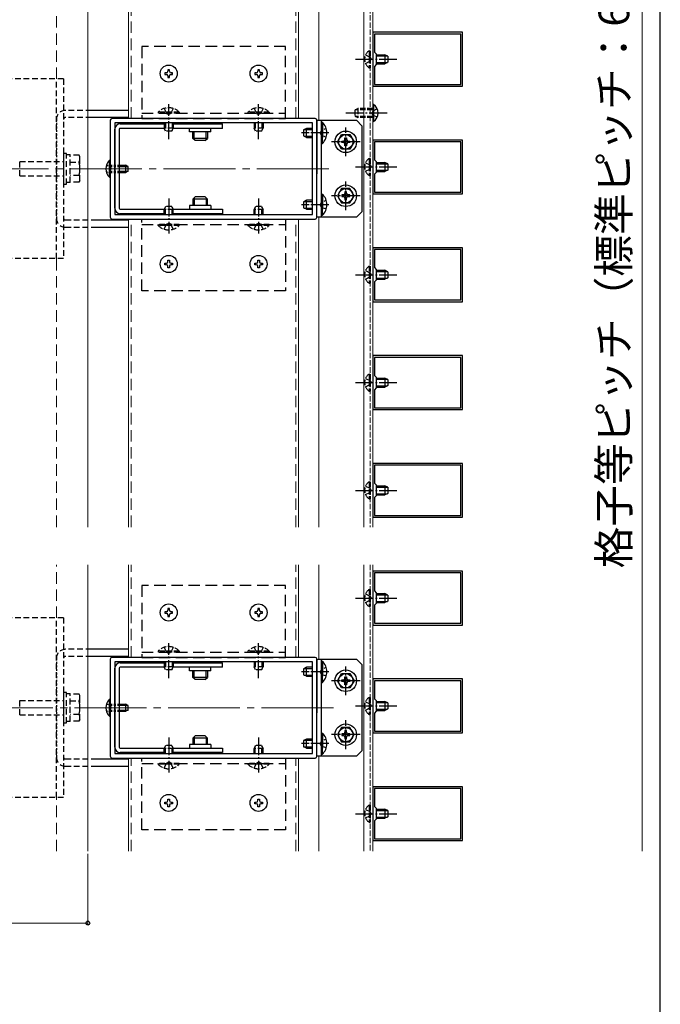
# Model space of a CAD drawing. Extents: x 175 to 1925, y 210 to 2813.
# Drawn here: x 1569 to 1925, y 1534 to 2082 of the extents above; entities that cross this region are included whole.
import ezdxf

# ---------------------------------------------------------------- set-up
doc = ezdxf.new("R2010")
doc.units = 0
for name, pattern in [('HIDDEN', [9.525, 6.35, -3.175]), ('YCENTER_1', [13, 10, -1, 1, -1]), ('YDOT_1', [2, 1, -1]), ('YHIDDEN_1', [4, 3, -1])]:
    doc.linetypes.add(name, pattern=pattern)
for name, color, linetype, lineweight in [('YKK_11', 7, 'CONTINUOUS', 30), ('YKK_12', 2, 'CONTINUOUS', 13), ('YKK_13', 4, 'CONTINUOUS', 30), ('YKK_D', 6, 'CONTINUOUS', 13), ('YKK_ZWAK', 7, 'CONTINUOUS', 30), ('YSS_K', 3, 'CONTINUOUS', 13)]:
    doc.layers.add(name, color=color, linetype=linetype, lineweight=lineweight)
doc.styles.add('text-b', font='txt')

msp = doc.modelspace()

# ---------------------------------------------------------------- linework, layer by layer
at = {"layer": 'YKK_11', "linetype": 'ByBlock', "lineweight": -2, "ltscale": 0.5}
for p, q in [((1815, 2075), (1765, 2075)), ((1765, 2075), (1765, 2045)), ((1814, 2074), (1766, 2074)), ((1766, 2074), (1766, 2064)), ((1814, 2046), (1814, 2074)), ((1815, 2045), (1815, 2075)), ((1766, 2064), (1767, 2063)), ((1767, 2063), (1767, 2057)), ((1767, 2057), (1766, 2056)), ((1766, 2056), (1766, 2046)), ((1765, 2045), (1815, 2045)), ((1766, 2046), (1814, 2046)), ((1619, 2026), (1619, 1972)), ((1733, 2027), (1620, 2027)), ((1731.5, 2024.5), (1621.5, 2024.5)), ((1621.5, 2024.5), (1621.5, 1973.5)), ((1731.5, 1973.5), (1731.5, 2024.5)), ((1734, 1972), (1734, 2026)), ((1815, 2015), (1765, 2015)), ((1765, 2015), (1765, 1985)), ((1814, 2014), (1766, 2014)), ((1766, 2014), (1766, 2004)), ((1814, 1986), (1814, 2014)), ((1815, 1985), (1815, 2015)), ((1766, 2004), (1767, 2003)), ((1767, 2003), (1767, 1997)), ((1767, 1997), (1766, 1996)), ((1766, 1996), (1766, 1986)), ((1765, 1985), (1815, 1985)), ((1766, 1986), (1814, 1986)), ((1621.5, 1973.5), (1731.5, 1973.5)), ((1620, 1971), (1733, 1971)), ((1815, 1955), (1765, 1955)), ((1765, 1955), (1765, 1925)), ((1814, 1954), (1766, 1954)), ((1766, 1954), (1766, 1944)), ((1814, 1926), (1814, 1954)), ((1815, 1925), (1815, 1955)), ((1766, 1944), (1767, 1943)), ((1767, 1943), (1767, 1937)), ((1767, 1937), (1766, 1936)), ((1766, 1936), (1766, 1926)), ((1765, 1925), (1815, 1925)), ((1766, 1926), (1814, 1926)), ((1815, 1895), (1765, 1895)), ((1765, 1895), (1765, 1865)), ((1814, 1894), (1766, 1894)), ((1766, 1894), (1766, 1884)), ((1814, 1866), (1814, 1894)), ((1815, 1865), (1815, 1895)), ((1766, 1884), (1767, 1883)), ((1767, 1883), (1767, 1877)), ((1767, 1877), (1766, 1876)), ((1766, 1876), (1766, 1866)), ((1765, 1865), (1815, 1865)), ((1766, 1866), (1814, 1866)), ((1815, 1835), (1765, 1835)), ((1765, 1835), (1765, 1805)), ((1814, 1834), (1766, 1834)), ((1766, 1834), (1766, 1824)), ((1814, 1806), (1814, 1834)), ((1815, 1805), (1815, 1835)), ((1766, 1824), (1767, 1823)), ((1767, 1823), (1767, 1817)), ((1767, 1817), (1766, 1816)), ((1766, 1816), (1766, 1806)), ((1765, 1805), (1815, 1805)), ((1766, 1806), (1814, 1806)), ((1815, 1775), (1765, 1775)), ((1765, 1775), (1765, 1745)), ((1814, 1774), (1766, 1774)), ((1766, 1774), (1766, 1764)), ((1814, 1746), (1814, 1774)), ((1815, 1745), (1815, 1775)), ((1766, 1764), (1767, 1763)), ((1767, 1763), (1767, 1757)), ((1767, 1757), (1766, 1756)), ((1766, 1756), (1766, 1746)), ((1765, 1745), (1815, 1745)), ((1766, 1746), (1814, 1746)), ((1733, 1727), (1620, 1727)), ((1619, 1726), (1619, 1672)), ((1731.5, 1724.5), (1621.5, 1724.5)), ((1621.5, 1724.5), (1621.5, 1673.5)), ((1731.5, 1673.5), (1731.5, 1724.5)), ((1734, 1672), (1734, 1726)), ((1815, 1715), (1765, 1715)), ((1765, 1715), (1765, 1685)), ((1814, 1714), (1766, 1714)), ((1766, 1714), (1766, 1704)), ((1814, 1686), (1814, 1714)), ((1815, 1685), (1815, 1715)), ((1766, 1704), (1767, 1703)), ((1767, 1703), (1767, 1697)), ((1767, 1697), (1766, 1696)), ((1766, 1696), (1766, 1686)), ((1765, 1685), (1815, 1685)), ((1766, 1686), (1814, 1686)), ((1621.5, 1673.5), (1731.5, 1673.5)), ((1620, 1671), (1733, 1671)), ((1815, 1655), (1765, 1655)), ((1765, 1655), (1765, 1625)), ((1814, 1654), (1766, 1654)), ((1766, 1654), (1766, 1644)), ((1814, 1626), (1814, 1654)), ((1815, 1625), (1815, 1655)), ((1766, 1644), (1767, 1643)), ((1767, 1643), (1767, 1637)), ((1767, 1637), (1766, 1636)), ((1766, 1636), (1766, 1626)), ((1765, 1625), (1815, 1625)), ((1766, 1626), (1814, 1626))]:
    msp.add_line(p, q, dxfattribs=at)
for centre, start, end in [((1620, 2026), 90, 180), ((1733, 2026), 0, 90), ((1620, 1972), 180, 270), ((1733, 1972), 270, 360), ((1620, 1726), 90, 180), ((1733, 1726), 0, 90), ((1620, 1672), 180, 270), ((1733, 1672), 270, 360)]:
    msp.add_arc(centre, 1, start, end, dxfattribs=at)
at = {"layer": 'YKK_12'}
for p, q in [((1735, 2385.5), (1735, 2026)), ((1760, 2388.5), (1760, 1799.58)), ((1723.8, 2027), (1723.8, 2353.8)), ((1765, 2284.4), (1765, 1799.58)), ((1629.2, 2027), (1629.2, 2259.2)), ((1606.5, 1799.58), (1606.5, 2236.5)), ((1629.2, 1799.58), (1629.2, 1971)), ((1723.8, 1799.58), (1723.8, 1971)), ((1735, 1972), (1735, 1799.58)), ((1606.5, 1619.1), (1606.5, 1778.58)), ((1629.2, 1727), (1629.2, 1778.58)), ((1723.8, 1727), (1723.8, 1778.58)), ((1735, 1778.58), (1735, 1726)), ((1760, 1778.58), (1760, 1619.1)), ((1765, 1778.58), (1765, 1619.1)), ((1735, 1672), (1735, 1619.1)), ((1629.2, 1619.1), (1629.2, 1671)), ((1723.8, 1619.1), (1723.8, 1671))]:
    msp.add_line(p, q, dxfattribs=at)
at = {"layer": 'YKK_12', "linetype": 'YHIDDEN_1'}
for p, q in [((1763.5, 2388.5), (1763.5, 1799.58)), ((1763.5, 1778.58), (1763.5, 1619.1))]:
    msp.add_line(p, q, dxfattribs=at)
at = {"layer": 'YKK_12', "linetype": 'HIDDEN'}
for p, q in [((1722.3, 2027), (1722.3, 2352.3)), ((1630.7, 2027), (1630.7, 2260.7)), ((1630.7, 1799.58), (1630.7, 1971)), ((1722.3, 1799.58), (1722.3, 1971)), ((1630.7, 1727), (1630.7, 1778.58)), ((1722.3, 1727), (1722.3, 1778.58)), ((1630.7, 1619.1), (1630.7, 1671)), ((1722.3, 1619.1), (1722.3, 1671))]:
    msp.add_line(p, q, dxfattribs=at)
at = {"layer": 'YKK_12', "linetype": 'YCENTER_1', "ltscale": 4}
for p, q in [((1740.58, 1999), (1427, 1999)), ((1743.11, 1699), (1431.66, 1699))]:
    msp.add_line(p, q, dxfattribs=at)
at = {"layer": 'YKK_13', "linetype": 'HIDDEN'}
for p, q in [((1716.5, 2067), (1636.5, 2067)), ((1636.5, 2067), (1636.5, 2027)), ((1716.5, 2027), (1716.5, 2067)), ((1636.5, 2030), (1716.5, 2030)), ((1636.5, 2027), (1716.5, 2027)), ((1636.5, 1971), (1716.5, 1971)), ((1636.5, 1931), (1636.5, 1971)), ((1636.5, 1968), (1716.5, 1968)), ((1716.5, 1971), (1716.5, 1931)), ((1716.5, 1931), (1636.5, 1931)), ((1716.5, 1767), (1636.5, 1767)), ((1636.5, 1767), (1636.5, 1727)), ((1716.5, 1727), (1716.5, 1767)), ((1636.5, 1730), (1716.5, 1730)), ((1636.5, 1727), (1716.5, 1727)), ((1636.5, 1671), (1716.5, 1671)), ((1636.5, 1631), (1636.5, 1671)), ((1636.5, 1668), (1716.5, 1668)), ((1716.5, 1671), (1716.5, 1631)), ((1716.5, 1631), (1636.5, 1631))]:
    msp.add_line(p, q, dxfattribs=at)
at = {"layer": 'YKK_13', "linetype": 'YHIDDEN_1'}
for p, q in [((1761, 2062.35), (1763.47, 2061.15)), ((1762.99, 2064.75), (1763.5, 2064.75)), ((1762.99, 2064.75), (1762.99, 2055.25)), ((1763.47, 2061.15), (1764.08, 2060)), ((1763.5, 2064.75), (1763.5, 2055.25)), ((1761, 2057.65), (1763.47, 2058.86)), ((1763.47, 2058.86), (1764.08, 2060)), ((1762.99, 2055.25), (1763.5, 2055.25)), ((1657.4, 2030.51), (1645.6, 2030.51)), ((1645.6, 2030.51), (1645.6, 2030)), ((1657.4, 2030), (1645.6, 2030)), ((1649, 2032.61), (1650.35, 2029.83)), ((1650.35, 2029.83), (1651.5, 2029.22)), ((1652.64, 2029.83), (1651.5, 2029.22)), ((1654, 2032.61), (1652.64, 2029.83)), ((1657.4, 2030.51), (1657.4, 2030)), ((1707.4, 2030.51), (1695.6, 2030.51)), ((1695.6, 2030.51), (1695.6, 2030)), ((1707.4, 2030), (1695.6, 2030)), ((1699, 2032.61), (1700.35, 2029.83)), ((1700.35, 2029.83), (1701.5, 2029.22)), ((1702.64, 2029.83), (1701.5, 2029.22)), ((1704, 2032.61), (1702.64, 2029.83)), ((1707.4, 2030.51), (1707.4, 2030)), ((1755, 2031.7), (1755, 2028.3)), ((1765, 2031.85), (1755.31, 2031.85)), ((1765, 2028.15), (1755.31, 2028.15)), ((1765, 2032.5), (1756.7, 2032.5)), ((1756.7, 2032.5), (1756.7, 2027.5)), ((1765.03, 2031.14), (1764.42, 2030)), ((1765.03, 2028.85), (1764.42, 2030)), ((1767.5, 2032.35), (1765.03, 2031.14)), ((1767.5, 2027.65), (1765.03, 2028.85)), ((1649, 2024.5), (1649, 2021.7)), ((1649.65, 2024.5), (1649.65, 2020.31)), ((1653.35, 2024.5), (1653.35, 2020.31)), ((1654, 2024.5), (1654, 2021.7)), ((1699, 2024.5), (1699, 2021.7)), ((1699.65, 2024.5), (1699.65, 2020.31)), ((1703.35, 2024.5), (1703.35, 2020.31)), ((1704, 2024.5), (1704, 2021.7)), ((1765, 2027.5), (1756.7, 2027.5)), ((1654, 2021.7), (1649, 2021.7)), ((1649.8, 2020), (1649, 2021.7)), ((1653.2, 2020), (1649.8, 2020)), ((1653.2, 2020), (1654, 2021.7)), ((1704, 2021.7), (1699, 2021.7)), ((1699.8, 2020), (1699, 2021.7)), ((1703.2, 2020), (1699.8, 2020)), ((1703.2, 2020), (1704, 2021.7)), ((1761, 2002.35), (1763.47, 2001.15)), ((1762.99, 2004.75), (1763.5, 2004.75)), ((1762.99, 2004.75), (1762.99, 1995.25)), ((1763.47, 2001.15), (1764.08, 2000)), ((1763.5, 2004.75), (1763.5, 1995.25)), ((1761, 1997.65), (1763.47, 1998.86)), ((1762.99, 1995.25), (1763.5, 1995.25)), ((1763.47, 1998.86), (1764.08, 2000)), ((1649.8, 1978), (1649, 1976.3)), ((1654, 1976.3), (1649, 1976.3)), ((1649, 1973.5), (1649, 1976.3)), ((1649.65, 1973.5), (1649.65, 1977.69)), ((1653.2, 1978), (1649.8, 1978)), ((1653.2, 1978), (1654, 1976.3)), ((1653.35, 1973.5), (1653.35, 1977.69)), ((1654, 1973.5), (1654, 1976.3)), ((1699.8, 1978), (1699, 1976.3)), ((1704, 1976.3), (1699, 1976.3)), ((1699, 1973.5), (1699, 1976.3)), ((1699.65, 1973.5), (1699.65, 1977.69)), ((1703.2, 1978), (1699.8, 1978)), ((1703.2, 1978), (1704, 1976.3)), ((1703.35, 1973.5), (1703.35, 1977.69)), ((1704, 1973.5), (1704, 1976.3)), ((1645.6, 1967.49), (1645.6, 1968)), ((1657.4, 1968), (1645.6, 1968)), ((1649, 1965.39), (1650.35, 1968.17)), ((1650.35, 1968.17), (1651.5, 1968.78)), ((1652.64, 1968.17), (1651.5, 1968.78)), ((1654, 1965.39), (1652.64, 1968.17)), ((1657.4, 1967.49), (1657.4, 1968)), ((1695.6, 1967.49), (1695.6, 1968)), ((1707.4, 1968), (1695.6, 1968)), ((1699, 1965.39), (1700.35, 1968.17)), ((1700.35, 1968.17), (1701.5, 1968.78)), ((1702.64, 1968.17), (1701.5, 1968.78)), ((1704, 1965.39), (1702.64, 1968.17)), ((1707.4, 1967.49), (1707.4, 1968)), ((1657.4, 1967.49), (1645.6, 1967.49)), ((1707.4, 1967.49), (1695.6, 1967.49)), ((1761, 1942.35), (1763.47, 1941.15)), ((1762.99, 1944.75), (1763.5, 1944.75)), ((1762.99, 1944.75), (1762.99, 1935.25)), ((1763.47, 1941.15), (1764.08, 1940)), ((1763.5, 1944.75), (1763.5, 1935.25)), ((1761, 1937.65), (1763.47, 1938.86)), ((1762.99, 1935.25), (1763.5, 1935.25)), ((1763.47, 1938.86), (1764.08, 1940)), ((1761, 1882.35), (1763.47, 1881.15)), ((1762.99, 1884.75), (1763.5, 1884.75)), ((1762.99, 1884.75), (1762.99, 1875.25)), ((1763.47, 1881.15), (1764.08, 1880)), ((1763.5, 1884.75), (1763.5, 1875.25)), ((1761, 1877.65), (1763.47, 1878.86)), ((1762.99, 1875.25), (1763.5, 1875.25)), ((1763.47, 1878.86), (1764.08, 1880)), ((1761, 1822.35), (1763.47, 1821.15)), ((1762.99, 1824.75), (1763.5, 1824.75)), ((1762.99, 1824.75), (1762.99, 1815.25)), ((1763.47, 1821.15), (1764.08, 1820)), ((1763.47, 1818.86), (1764.08, 1820)), ((1763.5, 1824.75), (1763.5, 1815.25)), ((1761, 1817.65), (1763.47, 1818.86)), ((1762.99, 1815.25), (1763.5, 1815.25)), ((1761, 1762.35), (1763.47, 1761.15)), ((1762.99, 1764.75), (1763.5, 1764.75)), ((1762.99, 1764.75), (1762.99, 1755.25)), ((1763.47, 1761.15), (1764.08, 1760)), ((1763.47, 1758.86), (1764.08, 1760)), ((1763.5, 1764.75), (1763.5, 1755.25)), ((1761, 1757.65), (1763.47, 1758.86)), ((1762.99, 1755.25), (1763.5, 1755.25)), ((1649, 1732.61), (1650.35, 1729.83)), ((1654, 1732.61), (1652.64, 1729.83)), ((1699, 1732.61), (1700.35, 1729.83)), ((1704, 1732.61), (1702.64, 1729.83)), ((1657.4, 1730.51), (1645.6, 1730.51)), ((1645.6, 1730.51), (1645.6, 1730)), ((1657.4, 1730), (1645.6, 1730)), ((1650.35, 1729.83), (1651.5, 1729.22)), ((1652.64, 1729.83), (1651.5, 1729.22)), ((1657.4, 1730.51), (1657.4, 1730)), ((1707.4, 1730.51), (1695.6, 1730.51)), ((1695.6, 1730.51), (1695.6, 1730)), ((1707.4, 1730), (1695.6, 1730)), ((1700.35, 1729.83), (1701.5, 1729.22)), ((1702.64, 1729.83), (1701.5, 1729.22)), ((1707.4, 1730.51), (1707.4, 1730)), ((1649, 1724.5), (1649, 1721.7)), ((1654, 1721.7), (1649, 1721.7)), ((1649.8, 1720), (1649, 1721.7)), ((1649.65, 1724.5), (1649.65, 1720.31)), ((1653.2, 1720), (1654, 1721.7)), ((1653.35, 1724.5), (1653.35, 1720.31)), ((1654, 1724.5), (1654, 1721.7)), ((1699, 1724.5), (1699, 1721.7)), ((1704, 1721.7), (1699, 1721.7)), ((1699.8, 1720), (1699, 1721.7)), ((1699.65, 1724.5), (1699.65, 1720.31)), ((1703.2, 1720), (1704, 1721.7)), ((1703.35, 1724.5), (1703.35, 1720.31)), ((1704, 1724.5), (1704, 1721.7)), ((1653.2, 1720), (1649.8, 1720)), ((1703.2, 1720), (1699.8, 1720)), ((1762.99, 1704.75), (1763.5, 1704.75)), ((1762.99, 1704.75), (1762.99, 1695.25)), ((1763.5, 1704.75), (1763.5, 1695.25)), ((1761, 1702.35), (1763.47, 1701.15)), ((1763.47, 1701.15), (1764.08, 1700)), ((1763.47, 1698.86), (1764.08, 1700)), ((1761, 1697.65), (1763.47, 1698.86)), ((1762.99, 1695.25), (1763.5, 1695.25)), ((1649.8, 1678), (1649, 1676.3)), ((1649.65, 1673.5), (1649.65, 1677.69)), ((1653.2, 1678), (1649.8, 1678)), ((1653.2, 1678), (1654, 1676.3)), ((1653.35, 1673.5), (1653.35, 1677.69)), ((1699.8, 1678), (1699, 1676.3)), ((1699.65, 1673.5), (1699.65, 1677.69)), ((1703.2, 1678), (1699.8, 1678)), ((1703.2, 1678), (1704, 1676.3)), ((1703.35, 1673.5), (1703.35, 1677.69)), ((1654, 1676.3), (1649, 1676.3)), ((1649, 1673.5), (1649, 1676.3)), ((1654, 1673.5), (1654, 1676.3)), ((1704, 1676.3), (1699, 1676.3)), ((1699, 1673.5), (1699, 1676.3)), ((1704, 1673.5), (1704, 1676.3)), ((1645.6, 1667.49), (1645.6, 1668)), ((1657.4, 1668), (1645.6, 1668)), ((1657.4, 1667.49), (1645.6, 1667.49)), ((1649, 1665.39), (1650.35, 1668.17)), ((1650.35, 1668.17), (1651.5, 1668.78)), ((1652.64, 1668.17), (1651.5, 1668.78)), ((1654, 1665.39), (1652.64, 1668.17)), ((1657.4, 1667.49), (1657.4, 1668)), ((1695.6, 1667.49), (1695.6, 1668)), ((1707.4, 1668), (1695.6, 1668)), ((1707.4, 1667.49), (1695.6, 1667.49)), ((1699, 1665.39), (1700.35, 1668.17)), ((1700.35, 1668.17), (1701.5, 1668.78)), ((1702.64, 1668.17), (1701.5, 1668.78)), ((1704, 1665.39), (1702.64, 1668.17)), ((1707.4, 1667.49), (1707.4, 1668)), ((1762.99, 1644.75), (1763.5, 1644.75)), ((1762.99, 1644.75), (1762.99, 1635.25)), ((1763.5, 1644.75), (1763.5, 1635.25)), ((1761, 1642.35), (1763.47, 1641.15)), ((1761, 1637.65), (1763.47, 1638.86)), ((1763.47, 1641.15), (1764.08, 1640)), ((1763.47, 1638.86), (1764.08, 1640)), ((1762.99, 1635.25), (1763.5, 1635.25))]:
    msp.add_line(p, q, dxfattribs=at)
at = {"layer": 'YKK_13'}
for p, q in [((1767, 2062.5), (1771.8, 2062.5)), ((1767, 2061.85), (1773.19, 2061.85)), ((1771.8, 2062.5), (1771.8, 2057.5)), ((1773.5, 2061.7), (1771.8, 2062.5)), ((1773.5, 2061.7), (1773.5, 2058.3)), ((1767, 2058.15), (1773.19, 2058.15)), ((1767, 2057.5), (1771.8, 2057.5)), ((1773.5, 2058.3), (1771.8, 2057.5)), ((1765.51, 2034.75), (1765, 2034.75)), ((1765, 2034.75), (1765, 2025.25)), ((1765.51, 2034.75), (1765.51, 2025.25)), ((1629.2, 2031.5), (1608.5, 2031.5)), ((1755, 2031.7), (1756.7, 2032.5)), ((1755, 2028.3), (1756.7, 2027.5)), ((1629.2, 2027.5), (1608.5, 2027.5)), ((1624.5, 2024), (1649, 2024)), ((1654, 2024), (1681.5, 2024)), ((1681.5, 2021.5), (1681.5, 2024)), ((1734, 1972), (1734, 2026)), ((1734, 2026), (1756, 2026)), ((1734, 2025.79), (1734, 1996.21)), ((1736.5, 1972), (1736.5, 2026)), ((1756, 2026), (1759, 2023)), ((1759, 2023), (1759, 1975)), ((1765.51, 2025.25), (1765, 2025.25)), ((1621.5, 1977), (1621.5, 2021)), ((1624, 2021), (1624, 1977)), ((1649.09, 2021.5), (1624.5, 2021.5)), ((1681.5, 2021.5), (1653.91, 2021.5)), ((1675, 2019.5), (1663, 2019.5)), ((1618.49, 1994.25), (1618.49, 2003.75)), ((1618.49, 2003.75), (1619, 2003.75)), ((1619, 1994.25), (1619, 2003.75)), ((1624.5, 2001), (1627.6, 2001)), ((1627.6, 1997), (1627.6, 2001)), ((1629, 2000.3), (1627.6, 2001)), ((1767, 2002.5), (1771.8, 2002.5)), ((1767, 2001.85), (1773.19, 2001.85)), ((1771.8, 2002.5), (1771.8, 1997.5)), ((1773.5, 2001.7), (1771.8, 2002.5)), ((1773.5, 2001.7), (1773.5, 1998.3)), ((1624.5, 2000.35), (1628.91, 2000.35)), ((1624.5, 1997.65), (1628.91, 1997.65)), ((1624.5, 1997), (1627.6, 1997)), ((1629, 1997.7), (1627.6, 1997)), ((1629, 1997.7), (1629, 2000.3)), ((1767, 1998.15), (1773.19, 1998.15)), ((1767, 1997.5), (1771.8, 1997.5)), ((1773.5, 1998.3), (1771.8, 1997.5)), ((1618.49, 1994.25), (1619, 1994.25)), ((1624.5, 1976.5), (1649.09, 1976.5)), ((1649, 1974), (1624.5, 1974)), ((1653.91, 1976.5), (1681.5, 1976.5)), ((1681.5, 1974), (1654, 1974)), ((1675, 1978.5), (1663, 1978.5)), ((1663, 1978.5), (1663, 1976.5)), ((1681.5, 1976.5), (1681.5, 1974)), ((1759, 1975), (1756, 1972)), ((1608.5, 1970.5), (1629.2, 1970.5)), ((1756, 1972), (1734, 1972)), ((1608.5, 1966.5), (1629.2, 1966.5)), ((1767, 1942.5), (1771.8, 1942.5)), ((1767, 1941.85), (1773.19, 1941.85)), ((1771.8, 1942.5), (1771.8, 1937.5)), ((1773.5, 1941.7), (1771.8, 1942.5)), ((1773.5, 1941.7), (1773.5, 1938.3)), ((1767, 1938.15), (1773.19, 1938.15)), ((1767, 1937.5), (1771.8, 1937.5)), ((1773.5, 1938.3), (1771.8, 1937.5)), ((1767, 1882.5), (1771.8, 1882.5)), ((1767, 1881.85), (1773.19, 1881.85)), ((1771.8, 1882.5), (1771.8, 1877.5)), ((1773.5, 1881.7), (1771.8, 1882.5)), ((1773.5, 1881.7), (1773.5, 1878.3)), ((1767, 1878.15), (1773.19, 1878.15)), ((1767, 1877.5), (1771.8, 1877.5)), ((1773.5, 1878.3), (1771.8, 1877.5)), ((1767, 1822.5), (1771.8, 1822.5)), ((1767, 1821.85), (1773.19, 1821.85)), ((1771.8, 1822.5), (1771.8, 1817.5)), ((1773.5, 1821.7), (1771.8, 1822.5)), ((1773.5, 1821.7), (1773.5, 1818.3)), ((1767, 1818.15), (1773.19, 1818.15)), ((1767, 1817.5), (1771.8, 1817.5)), ((1773.5, 1818.3), (1771.8, 1817.5)), ((1767, 1762.5), (1771.8, 1762.5)), ((1767, 1761.85), (1773.19, 1761.85)), ((1771.8, 1762.5), (1771.8, 1757.5)), ((1773.5, 1761.7), (1771.8, 1762.5)), ((1773.5, 1761.7), (1773.5, 1758.3)), ((1767, 1758.15), (1773.19, 1758.15)), ((1767, 1757.5), (1771.8, 1757.5)), ((1773.5, 1758.3), (1771.8, 1757.5)), ((1629.2, 1731.5), (1608.5, 1731.5)), ((1629.2, 1727.5), (1608.5, 1727.5)), ((1624.5, 1724), (1649, 1724)), ((1649.09, 1721.5), (1624.5, 1721.5)), ((1681.5, 1721.5), (1653.91, 1721.5)), ((1654, 1724), (1681.5, 1724)), ((1681.5, 1721.5), (1681.5, 1724)), ((1734, 1672), (1734, 1726)), ((1734, 1726), (1756, 1726)), ((1734, 1725.79), (1734, 1696.21)), ((1736.5, 1672), (1736.5, 1726)), ((1756, 1726), (1759, 1723)), ((1759, 1723), (1759, 1675)), ((1621.5, 1677), (1621.5, 1721)), ((1624, 1721), (1624, 1677)), ((1675, 1719.5), (1663, 1719.5)), ((1618.49, 1694.25), (1618.49, 1703.75)), ((1618.49, 1703.75), (1619, 1703.75)), ((1619, 1694.25), (1619, 1703.75)), ((1624.5, 1701), (1627.6, 1701)), ((1624.5, 1700.35), (1628.91, 1700.35)), ((1627.6, 1697), (1627.6, 1701)), ((1629, 1700.3), (1627.6, 1701)), ((1629, 1697.7), (1629, 1700.3)), ((1767, 1702.5), (1771.8, 1702.5)), ((1767, 1701.85), (1773.19, 1701.85)), ((1771.8, 1702.5), (1771.8, 1697.5)), ((1773.5, 1701.7), (1771.8, 1702.5)), ((1773.5, 1701.7), (1773.5, 1698.3)), ((1618.49, 1694.25), (1619, 1694.25)), ((1624.5, 1697.65), (1628.91, 1697.65)), ((1624.5, 1697), (1627.6, 1697)), ((1629, 1697.7), (1627.6, 1697)), ((1767, 1698.15), (1773.19, 1698.15)), ((1767, 1697.5), (1771.8, 1697.5)), ((1773.5, 1698.3), (1771.8, 1697.5)), ((1675, 1678.5), (1663, 1678.5)), ((1624.5, 1676.5), (1649.09, 1676.5)), ((1649, 1674), (1624.5, 1674)), ((1653.91, 1676.5), (1681.5, 1676.5)), ((1681.5, 1674), (1654, 1674)), ((1681.5, 1676.5), (1681.5, 1674)), ((1756, 1672), (1734, 1672)), ((1759, 1675), (1756, 1672)), ((1608.5, 1670.5), (1629.2, 1670.5)), ((1608.5, 1666.5), (1629.2, 1666.5)), ((1767, 1642.5), (1771.8, 1642.5)), ((1767, 1641.85), (1773.19, 1641.85)), ((1771.8, 1642.5), (1771.8, 1637.5)), ((1773.5, 1641.7), (1771.8, 1642.5)), ((1773.5, 1641.7), (1773.5, 1638.3)), ((1767, 1638.15), (1773.19, 1638.15)), ((1767, 1637.5), (1771.8, 1637.5)), ((1773.5, 1638.3), (1771.8, 1637.5))]:
    msp.add_line(p, q, dxfattribs=at)
at = {"layer": 'YKK_13', "linetype": 'YCENTER_1'}
for p, q in [((1755.5, 2060), (1778.5, 2060)), ((1651.5, 2015.5), (1651.5, 2034.99)), ((1701.5, 2015.5), (1701.5, 2034.99)), ((1773, 2030), (1750, 2030)), ((1663, 2019.5), (1663, 2021.5)), ((1675, 2019.5), (1675, 2021.5)), ((1740.6, 2019), (1725.3, 2019)), ((1750, 2006), (1750, 2022)), ((1758, 2014), (1742, 2014)), ((1755.5, 2000), (1778.5, 2000)), ((1750, 1976), (1750, 1992)), ((1651.5, 1982.5), (1651.5, 1963.01)), ((1701.5, 1982.5), (1701.5, 1963.01)), ((1740.6, 1979), (1725.3, 1979)), ((1758, 1984), (1742, 1984)), ((1675, 1978.5), (1675, 1976.5)), ((1755.5, 1940), (1778.5, 1940)), ((1755.5, 1880), (1778.5, 1880)), ((1755.5, 1820), (1778.5, 1820)), ((1755.5, 1760), (1778.5, 1760)), ((1651.5, 1715.5), (1651.5, 1734.99)), ((1701.5, 1715.5), (1701.5, 1734.99)), ((1663, 1719.5), (1663, 1721.5)), ((1675, 1719.5), (1675, 1721.5)), ((1750, 1706), (1750, 1722)), ((1740.6, 1719), (1725.3, 1719)), ((1758, 1714), (1742, 1714)), ((1755.5, 1700), (1778.5, 1700)), ((1750, 1676), (1750, 1692)), ((1758, 1684), (1742, 1684)), ((1651.5, 1682.5), (1651.5, 1663.01)), ((1663, 1678.5), (1663, 1676.5)), ((1675, 1678.5), (1675, 1676.5)), ((1701.5, 1682.5), (1701.5, 1663.01)), ((1740.6, 1679), (1725.3, 1679)), ((1755.5, 1640), (1778.5, 1640))]:
    msp.add_line(p, q, dxfattribs=at)
at = {"layer": 'YKK_13', "ltscale": 0.5}
for p, q in [((1649.35, 2052.43), (1649.35, 2051.57)), ((1650.21, 2052.43), (1649.35, 2052.43)), ((1649.35, 2051.57), (1650.21, 2051.57)), ((1651.93, 2054.15), (1651.07, 2054.15)), ((1651.07, 2054.15), (1651.07, 2053.29)), ((1651.07, 2050.71), (1651.07, 2049.85)), ((1651.93, 2053.29), (1651.93, 2054.15)), ((1651.93, 2049.85), (1651.93, 2050.71)), ((1653.65, 2052.43), (1652.79, 2052.43)), ((1652.79, 2051.57), (1653.65, 2051.57)), ((1653.65, 2051.57), (1653.65, 2052.43)), ((1699.35, 2052.43), (1699.35, 2051.57)), ((1700.21, 2052.43), (1699.35, 2052.43)), ((1699.35, 2051.57), (1700.21, 2051.57)), ((1701.93, 2054.15), (1701.07, 2054.15)), ((1701.07, 2054.15), (1701.07, 2053.29)), ((1701.07, 2050.71), (1701.07, 2049.85)), ((1701.93, 2053.29), (1701.93, 2054.15)), ((1701.93, 2049.85), (1701.93, 2050.71)), ((1703.65, 2052.43), (1702.79, 2052.43)), ((1702.79, 2051.57), (1703.65, 2051.57)), ((1703.65, 2051.57), (1703.65, 2052.43)), ((1651.07, 2049.85), (1651.93, 2049.85)), ((1701.07, 2049.85), (1701.93, 2049.85)), ((1736.5, 2024.9), (1736.5, 2016.5)), ((1736.5, 2024.9), (1737.01, 2024.9)), ((1737.01, 2024.9), (1737.01, 2016.5)), ((1665, 2015.9), (1665, 2019.5)), ((1665.65, 2015.25), (1665.65, 2019.5)), ((1672.35, 2015.25), (1672.35, 2019.5)), ((1673, 2019.5), (1673, 2015.9)), ((1728.2, 2021.5), (1726.5, 2020.7)), ((1726.5, 2020.7), (1726.5, 2017.3)), ((1728.2, 2016.5), (1726.5, 2017.3)), ((1726.81, 2020.85), (1731.5, 2020.85)), ((1726.81, 2017.15), (1731.5, 2017.15)), ((1728.2, 2016.5), (1728.2, 2021.5)), ((1731.5, 2021.5), (1728.2, 2021.5)), ((1736.5, 2013.1), (1736.5, 2021.5)), ((1737.01, 2013.1), (1737.01, 2021.5)), ((1745.38, 2014), (1747.69, 2018)), ((1747.69, 2018), (1752.31, 2018)), ((1752.31, 2018), (1754.62, 2014)), ((1673, 2015.9), (1665, 2015.9)), ((1666.2, 2014.7), (1665, 2015.9)), ((1671.8, 2014.7), (1666.2, 2014.7)), ((1671.8, 2014.7), (1673, 2015.9)), ((1728.2, 2016.5), (1731.5, 2016.5)), ((1736.5, 2013.1), (1737.01, 2013.1)), ((1747.69, 2010), (1745.38, 2014)), ((1747.75, 2013.56), (1747.75, 2014.44)), ((1747.75, 2014.44), (1748.68, 2014.44)), ((1748.68, 2013.56), (1747.75, 2013.56)), ((1749.56, 2015.32), (1749.56, 2016.25)), ((1749.56, 2016.25), (1750.44, 2016.25)), ((1749.56, 2011.75), (1749.56, 2012.68)), ((1750.44, 2011.75), (1749.56, 2011.75)), ((1750.44, 2016.25), (1750.44, 2015.32)), ((1750.44, 2012.68), (1750.44, 2011.75)), ((1751.32, 2014.44), (1752.25, 2014.44)), ((1752.25, 2013.56), (1751.32, 2013.56)), ((1752.25, 2014.44), (1752.25, 2013.56)), ((1754.62, 2014), (1752.31, 2010)), ((1752.31, 2010), (1747.69, 2010)), ((1736.5, 1984.9), (1736.5, 1976.5)), ((1736.5, 1984.9), (1737.01, 1984.9)), ((1737.01, 1984.9), (1737.01, 1976.5)), ((1747.69, 1988), (1745.38, 1984)), ((1752.31, 1988), (1747.69, 1988)), ((1748.68, 1984.44), (1747.75, 1984.44)), ((1747.75, 1984.44), (1747.75, 1983.56)), ((1750.44, 1986.25), (1749.56, 1986.25)), ((1749.56, 1986.25), (1749.56, 1985.32)), ((1750.44, 1985.32), (1750.44, 1986.25)), ((1752.25, 1984.44), (1751.32, 1984.44)), ((1752.25, 1983.56), (1752.25, 1984.44)), ((1754.62, 1984), (1752.31, 1988)), ((1666.2, 1983.3), (1665, 1982.1)), ((1665, 1982.1), (1665, 1978.5)), ((1673, 1982.1), (1665, 1982.1)), ((1665.65, 1982.75), (1665.65, 1978.5)), ((1671.8, 1983.3), (1666.2, 1983.3)), ((1671.8, 1983.3), (1673, 1982.1)), ((1672.35, 1982.75), (1672.35, 1978.5)), ((1673, 1978.5), (1673, 1982.1)), ((1728.2, 1981.5), (1726.5, 1980.7)), ((1726.5, 1980.7), (1726.5, 1977.3)), ((1726.81, 1980.85), (1731.5, 1980.85)), ((1728.2, 1976.5), (1728.2, 1981.5)), ((1731.5, 1981.5), (1728.2, 1981.5)), ((1736.5, 1973.1), (1736.5, 1981.5)), ((1737.01, 1973.1), (1737.01, 1981.5)), ((1745.38, 1984), (1747.69, 1980)), ((1747.69, 1980), (1752.31, 1980)), ((1747.75, 1983.56), (1748.68, 1983.56)), ((1749.56, 1982.68), (1749.56, 1981.75)), ((1749.56, 1981.75), (1750.44, 1981.75)), ((1750.44, 1981.75), (1750.44, 1982.68)), ((1751.32, 1983.56), (1752.25, 1983.56)), ((1752.31, 1980), (1754.62, 1984)), ((1728.2, 1976.5), (1726.5, 1977.3)), ((1726.81, 1977.15), (1731.5, 1977.15)), ((1728.2, 1976.5), (1731.5, 1976.5)), ((1736.5, 1973.1), (1737.01, 1973.1)), ((1649.35, 1945.57), (1649.35, 1946.43)), ((1649.35, 1946.43), (1650.21, 1946.43)), ((1651.07, 1947.29), (1651.07, 1948.15)), ((1651.07, 1948.15), (1651.93, 1948.15)), ((1651.93, 1948.15), (1651.93, 1947.29)), ((1652.79, 1946.43), (1653.65, 1946.43)), ((1653.65, 1946.43), (1653.65, 1945.57)), ((1699.35, 1945.57), (1699.35, 1946.43)), ((1699.35, 1946.43), (1700.21, 1946.43)), ((1701.07, 1947.29), (1701.07, 1948.15)), ((1701.07, 1948.15), (1701.93, 1948.15)), ((1701.93, 1948.15), (1701.93, 1947.29)), ((1702.79, 1946.43), (1703.65, 1946.43)), ((1703.65, 1946.43), (1703.65, 1945.57)), ((1650.21, 1945.57), (1649.35, 1945.57)), ((1651.07, 1943.85), (1651.07, 1944.71)), ((1651.93, 1943.85), (1651.07, 1943.85)), ((1651.93, 1944.71), (1651.93, 1943.85)), ((1653.65, 1945.57), (1652.79, 1945.57)), ((1700.21, 1945.57), (1699.35, 1945.57)), ((1701.07, 1943.85), (1701.07, 1944.71)), ((1701.93, 1943.85), (1701.07, 1943.85)), ((1701.93, 1944.71), (1701.93, 1943.85)), ((1703.65, 1945.57), (1702.79, 1945.57)), ((1651.93, 1754.15), (1651.07, 1754.15)), ((1651.07, 1754.15), (1651.07, 1753.29)), ((1651.93, 1753.29), (1651.93, 1754.15)), ((1701.93, 1754.15), (1701.07, 1754.15)), ((1701.07, 1754.15), (1701.07, 1753.29)), ((1701.93, 1753.29), (1701.93, 1754.15)), ((1649.35, 1752.43), (1649.35, 1751.57)), ((1650.21, 1752.43), (1649.35, 1752.43)), ((1649.35, 1751.57), (1650.21, 1751.57)), ((1651.07, 1750.71), (1651.07, 1749.85)), ((1651.07, 1749.85), (1651.93, 1749.85)), ((1651.93, 1749.85), (1651.93, 1750.71)), ((1653.65, 1752.43), (1652.79, 1752.43)), ((1652.79, 1751.57), (1653.65, 1751.57)), ((1653.65, 1751.57), (1653.65, 1752.43)), ((1699.35, 1752.43), (1699.35, 1751.57)), ((1700.21, 1752.43), (1699.35, 1752.43)), ((1699.35, 1751.57), (1700.21, 1751.57)), ((1701.07, 1750.71), (1701.07, 1749.85)), ((1701.07, 1749.85), (1701.93, 1749.85)), ((1701.93, 1749.85), (1701.93, 1750.71)), ((1703.65, 1752.43), (1702.79, 1752.43)), ((1702.79, 1751.57), (1703.65, 1751.57)), ((1703.65, 1751.57), (1703.65, 1752.43)), ((1728.2, 1721.5), (1726.5, 1720.7)), ((1728.2, 1716.5), (1728.2, 1721.5)), ((1731.5, 1721.5), (1728.2, 1721.5)), ((1736.5, 1724.9), (1736.5, 1716.5)), ((1736.5, 1724.9), (1737.01, 1724.9)), ((1736.5, 1713.1), (1736.5, 1721.5)), ((1737.01, 1724.9), (1737.01, 1716.5)), ((1737.01, 1713.1), (1737.01, 1721.5)), ((1665, 1715.9), (1665, 1719.5)), ((1673, 1715.9), (1665, 1715.9)), ((1666.2, 1714.7), (1665, 1715.9)), ((1665.65, 1715.25), (1665.65, 1719.5)), ((1671.8, 1714.7), (1673, 1715.9)), ((1672.35, 1715.25), (1672.35, 1719.5)), ((1673, 1719.5), (1673, 1715.9)), ((1726.5, 1720.7), (1726.5, 1717.3)), ((1728.2, 1716.5), (1726.5, 1717.3)), ((1726.81, 1720.85), (1731.5, 1720.85)), ((1726.81, 1717.15), (1731.5, 1717.15)), ((1728.2, 1716.5), (1731.5, 1716.5)), ((1745.38, 1714), (1747.69, 1718)), ((1747.69, 1718), (1752.31, 1718)), ((1749.56, 1715.32), (1749.56, 1716.25)), ((1749.56, 1716.25), (1750.44, 1716.25)), ((1750.44, 1716.25), (1750.44, 1715.32)), ((1752.31, 1718), (1754.62, 1714)), ((1671.8, 1714.7), (1666.2, 1714.7)), ((1736.5, 1713.1), (1737.01, 1713.1)), ((1747.69, 1710), (1745.38, 1714)), ((1747.75, 1713.56), (1747.75, 1714.44)), ((1747.75, 1714.44), (1748.68, 1714.44)), ((1748.68, 1713.56), (1747.75, 1713.56)), ((1749.56, 1711.75), (1749.56, 1712.68)), ((1750.44, 1711.75), (1749.56, 1711.75)), ((1750.44, 1712.68), (1750.44, 1711.75)), ((1751.32, 1714.44), (1752.25, 1714.44)), ((1752.25, 1713.56), (1751.32, 1713.56)), ((1752.25, 1714.44), (1752.25, 1713.56)), ((1754.62, 1714), (1752.31, 1710)), ((1752.31, 1710), (1747.69, 1710)), ((1666.2, 1683.3), (1665, 1682.1)), ((1665.65, 1682.75), (1665.65, 1678.5)), ((1671.8, 1683.3), (1666.2, 1683.3)), ((1671.8, 1683.3), (1673, 1682.1)), ((1672.35, 1682.75), (1672.35, 1678.5)), ((1736.5, 1684.9), (1736.5, 1676.5)), ((1736.5, 1684.9), (1737.01, 1684.9)), ((1737.01, 1684.9), (1737.01, 1676.5)), ((1747.69, 1688), (1745.38, 1684)), ((1745.38, 1684), (1747.69, 1680)), ((1752.31, 1688), (1747.69, 1688)), ((1748.68, 1684.44), (1747.75, 1684.44)), ((1747.75, 1684.44), (1747.75, 1683.56)), ((1747.75, 1683.56), (1748.68, 1683.56)), ((1750.44, 1686.25), (1749.56, 1686.25)), ((1749.56, 1686.25), (1749.56, 1685.32)), ((1750.44, 1685.32), (1750.44, 1686.25)), ((1752.25, 1684.44), (1751.32, 1684.44)), ((1751.32, 1683.56), (1752.25, 1683.56)), ((1752.25, 1683.56), (1752.25, 1684.44)), ((1754.62, 1684), (1752.31, 1688)), ((1752.31, 1680), (1754.62, 1684)), ((1665, 1682.1), (1665, 1678.5)), ((1673, 1682.1), (1665, 1682.1)), ((1673, 1678.5), (1673, 1682.1)), ((1728.2, 1681.5), (1726.5, 1680.7)), ((1726.5, 1680.7), (1726.5, 1677.3)), ((1728.2, 1676.5), (1726.5, 1677.3)), ((1726.81, 1680.85), (1731.5, 1680.85)), ((1728.2, 1676.5), (1728.2, 1681.5)), ((1731.5, 1681.5), (1728.2, 1681.5)), ((1736.5, 1673.1), (1736.5, 1681.5)), ((1737.01, 1673.1), (1737.01, 1681.5)), ((1747.69, 1680), (1752.31, 1680)), ((1749.56, 1682.68), (1749.56, 1681.75)), ((1749.56, 1681.75), (1750.44, 1681.75)), ((1750.44, 1681.75), (1750.44, 1682.68)), ((1726.81, 1677.15), (1731.5, 1677.15)), ((1728.2, 1676.5), (1731.5, 1676.5)), ((1736.5, 1673.1), (1737.01, 1673.1)), ((1649.35, 1645.57), (1649.35, 1646.43)), ((1649.35, 1646.43), (1650.21, 1646.43)), ((1650.21, 1645.57), (1649.35, 1645.57)), ((1651.07, 1647.29), (1651.07, 1648.15)), ((1651.07, 1648.15), (1651.93, 1648.15)), ((1651.07, 1643.85), (1651.07, 1644.71)), ((1651.93, 1648.15), (1651.93, 1647.29)), ((1651.93, 1644.71), (1651.93, 1643.85)), ((1652.79, 1646.43), (1653.65, 1646.43)), ((1653.65, 1645.57), (1652.79, 1645.57)), ((1653.65, 1646.43), (1653.65, 1645.57)), ((1699.35, 1645.57), (1699.35, 1646.43)), ((1699.35, 1646.43), (1700.21, 1646.43)), ((1700.21, 1645.57), (1699.35, 1645.57)), ((1701.07, 1647.29), (1701.07, 1648.15)), ((1701.07, 1648.15), (1701.93, 1648.15)), ((1701.07, 1643.85), (1701.07, 1644.71)), ((1701.93, 1648.15), (1701.93, 1647.29)), ((1701.93, 1644.71), (1701.93, 1643.85)), ((1702.79, 1646.43), (1703.65, 1646.43)), ((1703.65, 1645.57), (1702.79, 1645.57)), ((1703.65, 1646.43), (1703.65, 1645.57)), ((1651.93, 1643.85), (1651.07, 1643.85)), ((1701.93, 1643.85), (1701.07, 1643.85))]:
    msp.add_line(p, q, dxfattribs=at)
at = {"layer": 'YKK_13', "linetype": 'HIDDEN', "ltscale": 0.5}
for p, q in [((1593, 2049), (1469, 2049)), ((1589, 1949), (1589, 2049)), ((1593, 2049), (1593, 1949)), ((1608.5, 2031.5), (1594, 2031.5)), ((1608.5, 2027.5), (1594, 2027.5)), ((1593, 2007.5), (1593, 1990.5)), ((1594.6, 2007.5), (1593, 2007.5)), ((1594.6, 1990.5), (1594.6, 2007.5)), ((1596.6, 2006.7), (1594.6, 2006.7)), ((1596.6, 1991.3), (1596.6, 2006.7)), ((1601.67, 2006.5), (1596.6, 2006.5)), ((1596.6, 1991.5), (1596.6, 2006.5)), ((1602.1, 2005.75), (1601.67, 2006.5)), ((1568.6, 1995), (1568.6, 2003)), ((1568.6, 2003), (1593, 2003)), ((1596.6, 2002.76), (1601.67, 2002.76)), ((1602.1, 1992.25), (1602.1, 2005.75)), ((1601.67, 1995.24), (1596.6, 1995.24)), ((1568.6, 1995), (1593, 1995)), ((1593, 1990.5), (1594.6, 1990.5)), ((1596.6, 1991.3), (1594.6, 1991.3)), ((1601.67, 1991.5), (1596.6, 1991.5)), ((1602.1, 1992.25), (1601.67, 1991.5)), ((1594, 1970.5), (1608.5, 1970.5)), ((1594, 1966.5), (1608.5, 1966.5)), ((1593, 1949), (1469, 1949)), ((1593, 1749), (1469, 1749)), ((1589, 1649), (1589, 1749)), ((1593, 1749), (1593, 1649)), ((1608.5, 1731.5), (1594, 1731.5)), ((1608.5, 1727.5), (1594, 1727.5)), ((1593, 1707.5), (1593, 1690.5)), ((1594.6, 1707.5), (1593, 1707.5)), ((1594.6, 1690.5), (1594.6, 1707.5)), ((1596.6, 1706.7), (1594.6, 1706.7)), ((1596.6, 1691.3), (1596.6, 1706.7)), ((1601.67, 1706.5), (1596.6, 1706.5)), ((1596.6, 1691.5), (1596.6, 1706.5)), ((1602.1, 1705.75), (1601.67, 1706.5)), ((1602.1, 1692.25), (1602.1, 1705.75)), ((1568.6, 1695), (1568.6, 1703)), ((1568.6, 1703), (1593, 1703)), ((1596.6, 1702.76), (1601.67, 1702.76)), ((1568.6, 1695), (1593, 1695)), ((1601.67, 1695.24), (1596.6, 1695.24)), ((1593, 1690.5), (1594.6, 1690.5)), ((1596.6, 1691.3), (1594.6, 1691.3)), ((1601.67, 1691.5), (1596.6, 1691.5)), ((1602.1, 1692.25), (1601.67, 1691.5)), ((1594, 1670.5), (1608.5, 1670.5)), ((1594, 1666.5), (1608.5, 1666.5)), ((1593, 1649), (1469, 1649))]:
    msp.add_line(p, q, dxfattribs=at)
at = {"layer": 'YKK_13', "linetype": 'YDOT_1'}
for p, q in [((1589, 2026.5), (1589, 1971.5)), ((1616.86, 2001.15), (1618.92, 2000.15)), ((1619, 2001), (1624.5, 2001)), ((1616.86, 1996.85), (1618.92, 1997.86)), ((1618.92, 2000.15), (1619.53, 1999)), ((1618.92, 1997.86), (1619.53, 1999)), ((1619, 2000.35), (1624.5, 2000.35)), ((1619, 1997.65), (1624.5, 1997.65)), ((1619, 1997), (1624.5, 1997)), ((1589, 1726.5), (1589, 1671.5)), ((1616.86, 1701.15), (1618.92, 1700.15)), ((1618.92, 1700.15), (1619.53, 1699)), ((1619, 1701), (1624.5, 1701)), ((1619, 1700.35), (1624.5, 1700.35)), ((1616.86, 1696.85), (1618.92, 1697.86)), ((1618.92, 1697.86), (1619.53, 1699)), ((1619, 1697.65), (1624.5, 1697.65)), ((1619, 1697), (1624.5, 1697))]:
    msp.add_line(p, q, dxfattribs=at)
at = {"layer": 'YKK_13', "linetype": 'YHIDDEN_1', "ltscale": 0.5}
for p, q in [((1736.33, 2020.15), (1735.72, 2019)), ((1736.33, 2017.86), (1735.72, 2019)), ((1739.11, 2021.5), (1736.33, 2020.15)), ((1739.11, 2016.5), (1736.33, 2017.86)), ((1736.33, 1980.15), (1735.72, 1979)), ((1736.33, 1977.86), (1735.72, 1979)), ((1739.11, 1981.5), (1736.33, 1980.15)), ((1739.11, 1976.5), (1736.33, 1977.86)), ((1739.11, 1721.5), (1736.33, 1720.15)), ((1736.33, 1720.15), (1735.72, 1719)), ((1736.33, 1717.86), (1735.72, 1719)), ((1739.11, 1716.5), (1736.33, 1717.86)), ((1736.33, 1680.15), (1735.72, 1679)), ((1736.33, 1677.86), (1735.72, 1679)), ((1739.11, 1681.5), (1736.33, 1680.15)), ((1739.11, 1676.5), (1736.33, 1677.86))]:
    msp.add_line(p, q, dxfattribs=at)
at = {"layer": 'YKK_13', "ltscale": 0.5}
for centre, radius in [((1651.5, 2052), 4.75), ((1701.5, 2052), 4.75), ((1750, 2014), 6), ((1750, 2014), 4), ((1750, 1984), 6), ((1750, 1984), 4), ((1651.5, 1946), 4.75), ((1701.5, 1946), 4.75), ((1651.5, 1752), 4.75), ((1701.5, 1752), 4.75), ((1750, 1714), 6), ((1750, 1714), 4), ((1750, 1684), 6), ((1750, 1684), 4), ((1651.5, 1646), 4.75), ((1701.5, 1646), 4.75)]:
    msp.add_circle(centre, radius, dxfattribs=at)
at = {"layer": 'YKK_13', "linetype": 'YHIDDEN_1'}
for centre, radius, start, end in [((1766.27, 2060), 5.77, 124.651, 235.349), ((1651.5, 2024.77), 8.23, 44.2189, 135.7811), ((1701.5, 2024.77), 8.23, 44.2189, 135.7811), ((1766.27, 2000), 5.77, 124.651, 235.349), ((1651.5, 1973.23), 8.23, 224.2189, 315.7811), ((1701.5, 1973.23), 8.23, 224.2189, 315.7811), ((1766.27, 1940), 5.77, 124.651, 235.349), ((1766.27, 1880), 5.77, 124.651, 235.349), ((1766.27, 1820), 5.77, 124.651, 235.349), ((1766.27, 1760), 5.77, 124.651, 235.349), ((1651.5, 1724.77), 8.23, 44.2189, 135.7811), ((1701.5, 1724.77), 8.23, 44.2189, 135.7811), ((1766.27, 1700), 5.77, 124.651, 235.349), ((1651.5, 1673.23), 8.23, 224.2189, 315.7811), ((1701.5, 1673.23), 8.23, 224.2189, 315.7811), ((1766.27, 1640), 5.77, 124.651, 235.349)]:
    msp.add_arc(centre, radius, start, end, dxfattribs=at)
at = {"layer": 'YKK_13', "ltscale": 0.5}
for centre, radius, start, end in [((1650.21, 2053.29), 0.86, 270, 0), ((1650.21, 2050.71), 0.86, 0, 90), ((1652.79, 2053.29), 0.86, 180, 270), ((1652.79, 2050.71), 0.86, 90, 180), ((1700.21, 2053.29), 0.86, 270, 0), ((1700.21, 2050.71), 0.86, 0, 90), ((1702.79, 2053.29), 0.86, 180, 270), ((1702.79, 2050.71), 0.86, 90, 180), ((1731.27, 2019), 8.23, 314.2189, 45.7811), ((1748.68, 2015.32), 0.88, 270, 0), ((1748.68, 2012.68), 0.88, 0, 90), ((1751.32, 2015.32), 0.88, 180, 270), ((1751.32, 2012.68), 0.88, 90, 180), ((1731.27, 1979), 8.23, 314.2189, 45.7811), ((1748.68, 1985.32), 0.88, 270, 0), ((1751.32, 1985.32), 0.88, 180, 270), ((1748.68, 1982.68), 0.88, 0, 90), ((1751.32, 1982.68), 0.88, 90, 180), ((1650.21, 1947.29), 0.86, 270, 0), ((1652.79, 1947.29), 0.86, 180, 270), ((1700.21, 1947.29), 0.86, 270, 0), ((1702.79, 1947.29), 0.86, 180, 270), ((1650.21, 1944.71), 0.86, 0, 90), ((1652.79, 1944.71), 0.86, 90, 180), ((1700.21, 1944.71), 0.86, 0, 90), ((1702.79, 1944.71), 0.86, 90, 180), ((1650.21, 1753.29), 0.86, 270, 0), ((1650.21, 1750.71), 0.86, 0, 90), ((1652.79, 1753.29), 0.86, 180, 270), ((1652.79, 1750.71), 0.86, 90, 180), ((1700.21, 1753.29), 0.86, 270, 0), ((1700.21, 1750.71), 0.86, 0, 90), ((1702.79, 1753.29), 0.86, 180, 270), ((1702.79, 1750.71), 0.86, 90, 180), ((1731.27, 1719), 8.23, 314.2189, 45.7811), ((1748.68, 1715.32), 0.88, 270, 0), ((1748.68, 1712.68), 0.88, 0, 90), ((1751.32, 1715.32), 0.88, 180, 270), ((1751.32, 1712.68), 0.88, 90, 180), ((1731.27, 1679), 8.23, 314.2189, 45.7811), ((1748.68, 1685.32), 0.88, 270, 0), ((1748.68, 1682.68), 0.88, 0, 90), ((1751.32, 1685.32), 0.88, 180, 270), ((1751.32, 1682.68), 0.88, 90, 180), ((1650.21, 1647.29), 0.86, 270, 0), ((1650.21, 1644.71), 0.86, 0, 90), ((1652.79, 1647.29), 0.86, 180, 270), ((1652.79, 1644.71), 0.86, 90, 180), ((1700.21, 1647.29), 0.86, 270, 0), ((1700.21, 1644.71), 0.86, 0, 90), ((1702.79, 1647.29), 0.86, 180, 270), ((1702.79, 1644.71), 0.86, 90, 180)]:
    msp.add_arc(centre, radius, start, end, dxfattribs=at)
at = {"layer": 'YKK_13'}
for centre, radius, start, end in [((1762.23, 2030), 5.77, 304.651, 55.349), ((1624.5, 2021), 3, 90, 180), ((1624.5, 2021), 0.5, 90, 180), ((1623.16, 1999), 6.66, 134.515, 225.485), ((1624.5, 1977), 3, 180, 270), ((1624.5, 1977), 0.5, 180, 270), ((1624.5, 1721), 3, 90, 180), ((1624.5, 1721), 0.5, 90, 180), ((1623.16, 1699), 6.66, 134.515, 225.485), ((1624.5, 1677), 3, 180, 270), ((1624.5, 1677), 0.5, 180, 270)]:
    msp.add_arc(centre, radius, start, end, dxfattribs=at)
at = {"layer": 'YKK_13', "linetype": 'HIDDEN', "ltscale": 0.5}
for centre, radius, start, end in [((1594, 2026.5), 5, 90, 180), ((1594, 2026.5), 1, 90, 180), ((1597.84, 2004.63), 4.26, 333.9362, 26.0638), ((1585.57, 1999), 16.53, 346.8554, 13.1446), ((1597.84, 1993.37), 4.26, 333.9362, 26.0638), ((1594, 1971.5), 5, 180, 270), ((1594, 1971.5), 1, 180, 270), ((1594, 1971.5), 1, 180, 270), ((1594, 1726.5), 5, 90, 180), ((1594, 1726.5), 1, 90, 180), ((1597.84, 1704.63), 4.26, 333.9362, 26.0638), ((1585.57, 1699), 16.53, 346.8554, 13.1446), ((1597.84, 1693.37), 4.26, 333.9362, 26.0638), ((1594, 1671.5), 5, 180, 270), ((1594, 1671.5), 1, 180, 270), ((1594, 1671.5), 1, 180, 270)]:
    msp.add_arc(centre, radius, start, end, dxfattribs=at)
at = {"layer": 'YKK_D'}
for p, q in [((1915, 2240), (1915, 1619.1)), ((1606.5, 1617.75), (1606.5, 1578.1)), ((1406.5, 1579.1), (1606.5, 1579.1))]:
    msp.add_line(p, q, dxfattribs=at)
at = {"layer": 'YKK_D', "linetype": 'ByBlock', "lineweight": -2}
msp.add_circle((1606.5, 1579.1), 1.07, dxfattribs=at)
at = {"layer": 'YKK_ZWAK'}
msp.add_line((1925, 210), (1925, 2760), dxfattribs=at)
at = {"layer": 'YSS_K', "linetype": 'HIDDEN'}
for p, q in [((1589, 2049), (1589, 2219)), ((1589, 1799.58), (1589, 1949)), ((1589, 1749), (1589, 1778.58)), ((1589, 1619.1), (1589, 1649))]:
    msp.add_line(p, q, dxfattribs=at)

# ---------------------------------------------------------------- texts
at = {"layer": 'YKK_D', "style": 'text-b'}
msp.add_text('格子等ピッチ（標準ピッチ：60）', height=17, rotation=90, dxfattribs=at).set_placement((1907.68, 1776.6))

doc.saveas('drawing.dxf')
